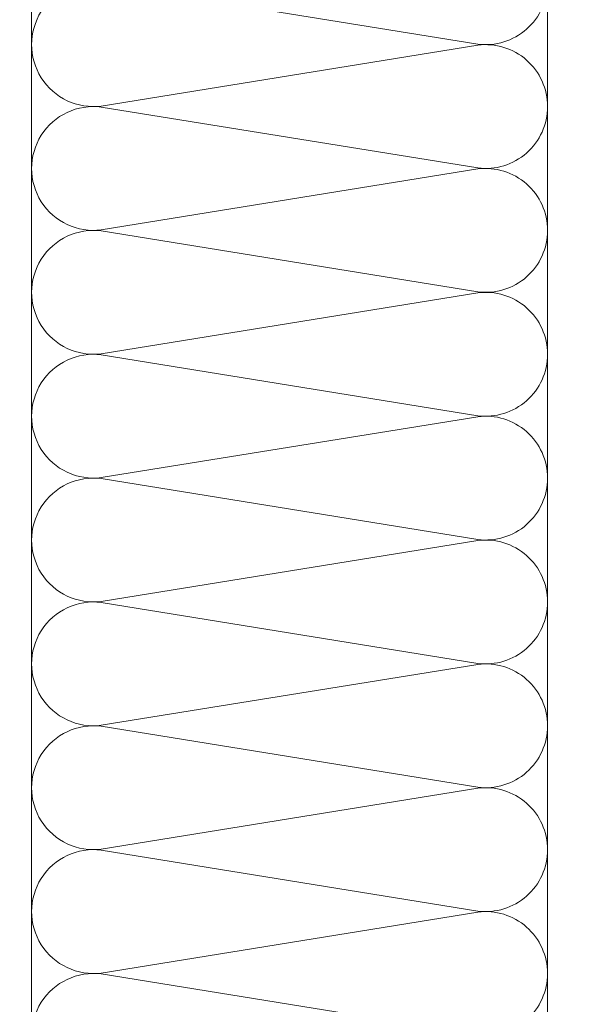
# Model space of a CAD drawing. Units: millimetres. Extents: x -122678 to 40960, y -28550 to 2974.
# Drawn here: x 10351 to 10461, y -20688 to -20497 of the extents above; entities that cross this region are included whole.
import ezdxf
from ezdxf import colors
from ezdxf.entities.mleader import LeaderData, LeaderLine
from ezdxf.math import Vec2, Vec3

# ---------------------------------------------------------------- set-up
doc = ezdxf.new("R2010")
doc.units = ezdxf.units.MM
doc.layers.get('0').update_dxf_attribs({"lineweight": 30})
doc.layers.add('TN-АННОТАЦИИ', color=7, linetype='Continuous', lineweight=20, true_color=0x000000)
doc.layers.add('TN-УТЕПЛИТЕЛЬ КВ', color=42, linetype='Continuous', lineweight=15)
doc.styles.add('TN-Текст', font='isocpeur.ttf')

# ---------------------------------------------------------------- blocks, each defined once
blk = doc.blocks.new('*U121')
at = {"ltscale": 100}
for p, q in [((239.9999999989155, 103.9999999999983), (263.9999999989375, 103.9999999999983)), ((263.9999999988077, 103.9999999999983), (287.9999999988297, 103.9999999999983)), ((287.9999999986999, 103.9999999999983), (311.9999999987219, 103.9999999999983)), ((311.999999998592, 103.9999999999983), (335.999999998614, 103.9999999999983)), ((335.9999999984842, 103.9999999999983), (359.9999999985062, 103.9999999999983)), ((359.9999999983764, 103.9999999999983), (383.9999999983984, 103.9999999999983)), ((383.9999999982685, 103.9999999999983), (407.9999999982905, 103.9999999999983)), ((407.9999999981607, 103.9999999999983), (431.9999999981827, 103.9999999999983)), ((431.9999999980529, 103.9999999999983), (455.9999999980749, 103.9999999999983)), ((239.9999999989224, 3.999999999998295), (263.9999999989444, 3.999999999998295)), ((263.9999999988146, 3.999999999998293), (287.9999999988366, 3.999999999998293)), ((287.9999999987068, 3.999999999998292), (311.9999999987288, 3.999999999998292)), ((311.9999999985989, 3.99999999999829), (335.9999999986209, 3.99999999999829)), ((335.9999999984911, 3.999999999998288), (359.9999999985131, 3.999999999998288)), ((359.9999999983833, 3.999999999998286), (383.9999999984053, 3.999999999998286)), ((383.9999999982754, 3.999999999998284), (407.9999999982974, 3.999999999998284)), ((407.9999999981676, 3.999999999998283), (431.9999999981896, 3.999999999998283)), ((431.9999999980598, 3.999999999998281), (455.9999999980818, 3.999999999998281))]:
    blk.add_line(p, q, dxfattribs=at)
at = {"lineweight": 9, "ltscale": 100, "transparency": 33554559}
for points in [[(239.9999999989224, 3.999999999998295, 0.4517184411417457), (251.9043687510588, 17.51195390599308), (240.0956312468356, 90.48804609395776, -1.135041612653805), (263.9043687510588, 90.48804609399414), (252.0956312468356, 17.51195390603673, 0.4517184411390402), (263.9999999988146, 3.999999999998293, 0.4517184411390404)], [(263.9999999988146, 3.999999999998293, 0.4517184411417457), (275.904368750951, 17.51195390599308), (264.0956312467277, 90.48804609395776, -1.135041612653805), (287.904368750951, 90.48804609399414), (276.0956312467277, 17.51195390603673, 0.4517184411390402), (287.9999999987068, 3.999999999998292, 0.4517184411390404)], [(287.9999999987068, 3.999999999998292, 0.4517184411417457), (299.9043687508432, 17.51195390599307), (288.0956312466199, 90.48804609395776, -1.135041612653805), (311.9043687508432, 90.48804609399414), (300.0956312466199, 17.51195390603673, 0.4517184411390402), (311.9999999985989, 3.99999999999829, 0.4517184411390404)], [(311.9999999985989, 3.99999999999829, 0.4517184411417457), (323.9043687507353, 17.51195390599307), (312.0956312465121, 90.48804609395775, -1.135041612653805), (335.9043687507353, 90.48804609399413), (324.0956312465121, 17.51195390603673, 0.4517184411390402), (335.9999999984911, 3.999999999998288, 0.4517184411390404)], [(335.9999999984911, 3.999999999998288, 0.4517184411417457), (347.9043687506275, 17.51195390599307), (336.0956312464043, 90.48804609395775, -1.135041612653805), (359.9043687506275, 90.48804609399413), (348.0956312464043, 17.51195390603672, 0.4517184411390402), (359.9999999983833, 3.999999999998286, 0.4517184411390404)], [(359.9999999983833, 3.999999999998286, 0.4517184411417457), (371.9043687505197, 17.51195390599307), (360.0956312462964, 90.48804609395775, -1.135041612653805), (383.9043687505197, 90.48804609399413), (372.0956312462964, 17.51195390603672, 0.4517184411390402), (383.9999999982754, 3.999999999998284, 0.4517184411390404)], [(383.9999999982754, 3.999999999998284, 0.4517184411417457), (395.9043687504118, 17.51195390599307), (384.0956312461886, 90.48804609395775, -1.135041612653805), (407.9043687504118, 90.48804609399413), (396.0956312461886, 17.51195390603672, 0.4517184411390402), (407.9999999981676, 3.999999999998283, 0.4517184411390404)], [(407.9999999981676, 3.999999999998283, 0.4517184411417457), (419.904368750304, 17.51195390599307), (408.0956312460808, 90.48804609395775, -1.135041612653805), (431.904368750304, 90.48804609399413), (420.0956312460808, 17.51195390603672, 0.4517184411390402), (431.9999999980598, 3.999999999998281, 0.4517184411390404)], [(431.9999999980598, 3.999999999998281, 0.4517184411417457), (443.9043687501962, 17.51195390599306), (432.0956312459729, 90.48804609395775, -1.135041612653805), (455.9043687501962, 90.48804609399413), (444.0956312459729, 17.51195390603672, 0.4517184411390402), (455.9999999979519, 3.999999999998279, 0.4517184411390404)]]:
    blk.add_lwpolyline(points, format="xyb", dxfattribs=at)
blk = doc.blocks.new('_DotSmall')
at = {"color": 0, "linetype": 'ByBlock', "const_width": 0.5}
blk.add_lwpolyline([(-0.0625, 0, 1), (0.0625, 0, 1)], format="xyb", close=True, dxfattribs=at)

msp = doc.modelspace()

# ---------------------------------------------------------------- block references
at = {"layer": 'TN-УТЕПЛИТЕЛЬ КВ', "ltscale": 100, "xscale": -1, "rotation": 90.00000000000007}
msp.add_blockref('*U121', (10457.00478180039, -20250.11089371111), dxfattribs=at)

# ---------------------------------------------------------------- leaders
at = {"layer": 'TN-АННОТАЦИИ'}
ml = msp.add_multileader_mtext('Standard', dxfattribs=at)
ml.set_content('\\A1;Декоративная штукатурка ', color=256, style='TN-Текст')
ml.set_leader_properties(color=256, linetype='ByLayer', lineweight=-1)
ml.set_arrow_properties(name='DOTSMALL')
ml.build(insert=Vec2(0, 0))
ml.multileader.update_dxf_attribs({"text_left_attachment_type": 6, "text_right_attachment_type": 6, "dogleg_length": 100, "arrow_head_size": 50, "scale": 10})
ctx = ml.context
ctx.base_point, ctx.scale, ctx.char_height, ctx.arrow_head_size, ctx.landing_gap_size, ctx.plane_origin = Vec3(9910.150252242494, -19891.51647377061), 10, 25, 50, 0, Vec3(7799.423342673831, -21356.85490119284)
ctx.left_attachment, ctx.right_attachment, ctx.text_align_type = 6, 6, 1
notes = []
notes.append((ctx, [(1, (1, 1, 0), (9901.970933148037, -19891.51647377061), (1, 0), 8.179319094457314, [(0, [(10306.76827236031, -20827.02281554622), (9902.013742996207, -20826.9245774755)], 0, [])])]))
ctx.mtext.insert, ctx.mtext.alignment, ctx.mtext.line_spacing_style, ctx.mtext.flow_direction = Vec3(10125.1502522425, -19859.01647377061), 2, 2, 5
ml = msp.add_multileader_mtext('Standard', dxfattribs=at)
ml.set_content('Базовый штукатурный слой', color=256, style='TN-Текст')
ml.set_leader_properties(color=256, linetype='ByLayer', lineweight=-1)
ml.set_arrow_properties(name='DOTSMALL')
ml.build(insert=Vec2(0, 0))
ml.multileader.update_dxf_attribs({"text_left_attachment_type": 6, "text_right_attachment_type": 6, "dogleg_length": 100, "arrow_head_size": 50, "scale": 10})
ctx = ml.context
ctx.base_point, ctx.scale, ctx.char_height, ctx.arrow_head_size, ctx.landing_gap_size, ctx.plane_origin = Vec3(9910.155219682043, -19971.51647377061), 10, 25, 50, 0, Vec3(7799.42831011338, -21476.85490119283)
ctx.left_attachment, ctx.right_attachment, ctx.text_align_type = 6, 6, 1
notes.append((ctx, [(1, (1, 1, 0), (9901.975900587586, -19971.51647377061), (1, 0), 8.179319094457314, [(0, [(10328.99385776147, -20826.92457747262), (9901.956009790983, -20826.92457747262)], 0, [])])]))
ctx.mtext.insert, ctx.mtext.alignment, ctx.mtext.line_spacing_style, ctx.mtext.flow_direction = Vec3(10127.03021968204, -19939.01647377061), 2, 2, 5
ml = msp.add_multileader_mtext('Standard', dxfattribs=at)
ml.set_content('Сетка стальная', color=256, style='TN-Текст')
ml.set_leader_properties(color=256, linetype='ByLayer', lineweight=-1)
ml.set_arrow_properties(name='DOTSMALL')
ml.build(insert=Vec2(0, 0))
ml.multileader.update_dxf_attribs({"text_left_attachment_type": 6, "text_right_attachment_type": 6, "dogleg_length": 100, "arrow_head_size": 50, "scale": 10})
ctx = ml.context
ctx.base_point, ctx.scale, ctx.char_height, ctx.arrow_head_size, ctx.landing_gap_size, ctx.plane_origin = Vec3(9910.159264566415, -20011.51647377061), 10, 25, 50, 0, Vec3(7799.42831011338, -21436.85490119283)
ctx.left_attachment, ctx.right_attachment, ctx.text_align_type = 6, 6, 1
notes.append((ctx, [(1, (1, 1, 0), (9901.979945471958, -20011.51647377061), (1, 0), 8.179319094457314, [(0, [(10338.9971258372, -20826.92457747262), (9902.013742996207, -20826.9245774755)], 0, [])])]))
ctx.mtext.insert, ctx.mtext.alignment, ctx.mtext.line_spacing_style, ctx.mtext.flow_direction = Vec3(10036.40926456641, -19981.51647377061), 2, 2, 5
ml = msp.add_multileader_mtext('Standard', dxfattribs=at)
ml.set_content('Плиты из каменной ваты IZOVOL Ф100', color=256, style='TN-Текст')
ml.set_leader_properties(color=256, linetype='ByLayer', lineweight=-1)
ml.set_arrow_properties(name='DOTSMALL')
ml.build(insert=Vec2(0, 0))
ml.multileader.update_dxf_attribs({"text_left_attachment_type": 6, "text_right_attachment_type": 6, "dogleg_length": 100, "arrow_head_size": 50, "scale": 10})
ctx = ml.context
ctx.base_point, ctx.scale, ctx.char_height, ctx.arrow_head_size, ctx.landing_gap_size, ctx.plane_origin = Vec3(9910.155219682043, -20051.51647377061), 10, 25, 50, 0, Vec3(7799.453947457789, -21596.85490119283)
ctx.left_attachment, ctx.right_attachment, ctx.text_align_type = 6, 6, 1
notes.append((ctx, [(1, (1, 1, 0), (9901.975900587586, -20051.51647377061), (1, 0), 8.179319094457314, [(0, [(10402.99712583712, -20826.92457747262), (9901.956009790983, -20826.92457747262)], 0, [])])]))
ctx.mtext.insert, ctx.mtext.alignment, ctx.mtext.line_spacing_style, ctx.mtext.flow_direction = Vec3(10213.28021968204, -20021.51647377061), 2, 2, 5
ml = msp.add_multileader_mtext('Standard', dxfattribs=at)
ml.set_content('Наружная стена', color=256, style='TN-Текст')
ml.set_leader_properties(color=256, linetype='ByLayer', lineweight=-1)
ml.set_arrow_properties(name='DOTSMALL')
ml.build(insert=Vec2(0, 0))
ml.multileader.update_dxf_attribs({"text_left_attachment_type": 6, "text_right_attachment_type": 6, "dogleg_length": 100, "arrow_head_size": 50, "scale": 10})
ctx = ml.context
ctx.base_point, ctx.scale, ctx.char_height, ctx.arrow_head_size, ctx.landing_gap_size, ctx.plane_origin = Vec3(9910.129582596614, -20091.51647377061), 10, 25, 50, 0, Vec3(7799.42831037236, -21596.85490119283)
ctx.left_attachment, ctx.right_attachment, ctx.text_align_type = 6, 6, 1
notes.append((ctx, [(1, (1, 1, 0), (9901.950263502156, -20091.51647377061), (1, 0), 8.179319094457314, [(0, [(10558.00478180039, -20826.92457747262), (9901.956011524004, -20826.92457747262)], 0, [])])]))
ctx.mtext.insert, ctx.mtext.alignment, ctx.mtext.line_spacing_style, ctx.mtext.flow_direction = Vec3(10037.62958259661, -20059.01647377061), 2, 2, 5
for ctx, leaders in notes:
    for number, flags, end, landing, length, lines in leaders:
        leader = LeaderData()
        leader.index, (leader.has_last_leader_line, leader.has_dogleg_vector, leader.attachment_direction) = number, flags
        leader.last_leader_point, leader.dogleg_vector, leader.dogleg_length = Vec3(end), Vec3(landing), length
        for number, points, colour, breaks in lines:
            line = LeaderLine()
            line.index, line.vertices, line.color, line.breaks = number, Vec3.list(points), colors.encode_raw_color(colour), breaks
            leader.lines.append(line)
        ctx.leaders.append(leader)

doc.saveas('drawing.dxf')
